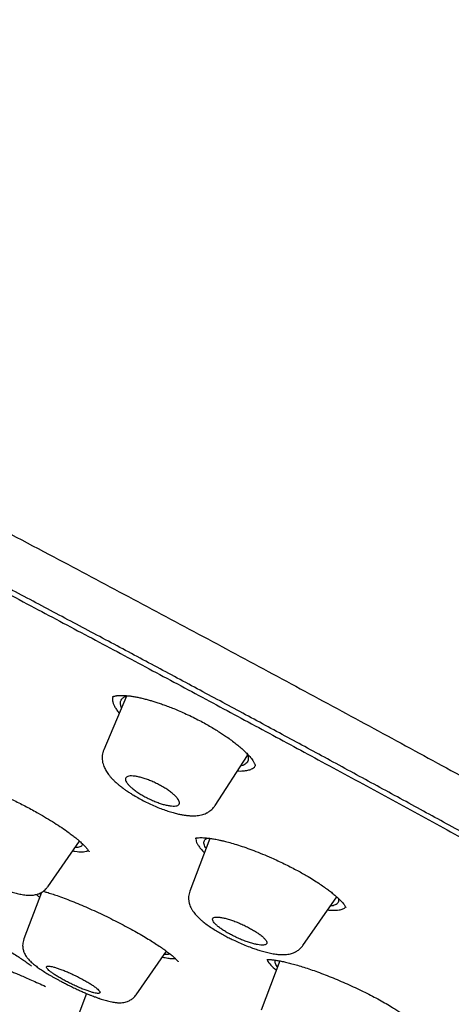
# Model space of a CAD drawing. Units: millimetres. Extents: x 8 to 1183, y 12 to 1052.
# Drawn here: x 1039 to 1052, y 239 to 269 of the extents above; entities that cross this region are included whole.
import ezdxf

# ---------------------------------------------------------------- set-up
doc = ezdxf.new("R2010")
doc.units = ezdxf.units.MM

msp = doc.modelspace()

# ---------------------------------------------------------------- linework, layer by layer
at = {"color": 7, "linetype": 'Continuous', "lineweight": 30}
for p, q in [((1042.53, 248.651), (1041.845, 247.029)), ((1045.226, 245.337), (1046.207, 246.855)), ((1045.222, 245.342), (1045.221, 245.34)), ((1045.064, 244.341), (1044.454, 242.742)), ((1040.144, 242.87), (1041.11, 244.255)), ((1041.344, 243.955), (1041.374, 243.979)), ((1040.139, 242.873), (1040.138, 242.871)), ((1039.959, 242.703), (1039.419, 241.288)), ((1039.933, 242.635), (1039.902, 242.674)), ((1044.459, 242.738), (1044.46, 242.74)), ((1047.886, 241.089), (1048.914, 242.562)), ((1042.825, 239.593), (1043.747, 240.915)), ((1047.185, 240.623), (1046.616, 239.132)), ((1041.319, 239.635), (1041.023, 238.859))]:
    msp.add_line(p, q, dxfattribs=at)
for points, knots in [([(1099.197, 243.147), (1099.175, 243.167), (1099.129, 243.208), (1099.065, 243.266), (1099.001, 243.324), (1098.937, 243.381), (1098.872, 243.439), (1098.806, 243.498), (1098.739, 243.558), (1098.671, 243.619), (1098.608, 243.675), (1098.557, 243.72), (1098.499, 243.772), (1098.424, 243.838), (1098.339, 243.914), (1098.263, 243.981), (1098.2, 244.037), (1098.136, 244.094), (1098.06, 244.161), (1097.961, 244.248), (1097.855, 244.342), (1097.753, 244.431), (1097.656, 244.516), (1097.56, 244.6), (1097.469, 244.68), (1097.394, 244.745), (1097.326, 244.805), (1097.247, 244.873), (1097.167, 244.944), (1097.087, 245.012), (1097.022, 245.069), (1096.967, 245.116), (1096.889, 245.184), (1096.778, 245.28), (1096.638, 245.401), (1096.492, 245.527), (1096.35, 245.648), (1096.206, 245.771), (1096.062, 245.895), (1095.944, 245.995), (1095.847, 246.078), (1095.769, 246.144), (1095.687, 246.214), (1095.611, 246.277), (1095.547, 246.332), (1095.489, 246.381), (1095.43, 246.431), (1095.367, 246.484), (1095.295, 246.544), (1095.219, 246.608), (1095.148, 246.668), (1095.057, 246.745), (1094.929, 246.852), (1094.771, 246.984), (1094.598, 247.129), (1094.435, 247.264), (1094.257, 247.411), (1094.122, 247.523), (1094.017, 247.609), (1093.959, 247.658), (1093.902, 247.705), (1093.84, 247.756), (1093.77, 247.813), (1093.698, 247.873), (1093.632, 247.926), (1093.578, 247.971), (1093.525, 248.014), (1093.463, 248.064), (1093.395, 248.12), (1093.331, 248.173), (1093.273, 248.22), (1093.218, 248.265), (1093.156, 248.315), (1093.084, 248.373), (1093, 248.442), (1092.907, 248.517), (1092.818, 248.589), (1092.743, 248.649), (1092.68, 248.7), (1092.62, 248.749), (1092.552, 248.804), (1092.478, 248.863), (1092.405, 248.922), (1092.341, 248.973), (1092.285, 249.018), (1092.23, 249.063), (1092.165, 249.115), (1092.091, 249.174), (1092.017, 249.233), (1091.95, 249.286), (1091.889, 249.335), (1091.827, 249.384), (1091.759, 249.438), (1091.685, 249.497), (1091.611, 249.556), (1091.546, 249.607), (1091.486, 249.655), (1091.421, 249.707), (1091.348, 249.765), (1091.275, 249.822), (1091.21, 249.873), (1091.152, 249.919), (1091.097, 249.963), (1091.036, 250.01), (1090.965, 250.066), (1090.887, 250.128), (1090.813, 250.185), (1090.747, 250.237), (1090.678, 250.291), (1090.599, 250.353), (1090.515, 250.419), (1090.436, 250.48), (1090.366, 250.534), (1090.306, 250.581), (1090.247, 250.627), (1090.181, 250.678), (1090.111, 250.733), (1090.044, 250.785), (1089.988, 250.828), (1089.929, 250.873), (1089.858, 250.929), (1089.763, 251.001), (1089.657, 251.083), (1089.549, 251.166), (1089.46, 251.235), (1089.393, 251.286), (1089.343, 251.325), (1089.293, 251.363), (1089.237, 251.406), (1089.167, 251.459), (1089.091, 251.517), (1089.022, 251.57), (1088.965, 251.614), (1088.915, 251.652), (1088.864, 251.69), (1088.808, 251.733), (1088.743, 251.782), (1088.674, 251.835), (1088.606, 251.886), (1088.547, 251.931), (1088.496, 251.969), (1088.438, 252.013), (1088.366, 252.068), (1088.282, 252.131), (1088.198, 252.194), (1088.121, 252.252), (1088.05, 252.306), (1087.975, 252.362), (1087.892, 252.424), (1087.808, 252.487), (1087.732, 252.544), (1087.668, 252.592), (1087.607, 252.637), (1087.541, 252.687), (1087.461, 252.746), (1087.377, 252.809), (1087.3, 252.866), (1087.236, 252.913), (1087.179, 252.956), (1087.115, 253.003), (1087.039, 253.06), (1086.958, 253.12), (1086.881, 253.177), (1086.819, 253.222), (1086.765, 253.262), (1086.712, 253.301), (1086.654, 253.344), (1086.584, 253.395), (1086.506, 253.453), (1086.426, 253.512), (1086.354, 253.564), (1086.289, 253.612), (1086.219, 253.663), (1086.141, 253.72), (1086.058, 253.781), (1085.978, 253.839), (1085.906, 253.892), (1085.839, 253.941), (1085.336, 254.306), (1084.387, 254.989), (1082.985, 255.978), (1081.582, 256.949), (1080.176, 257.903), (1078.767, 258.841), (1077.345, 259.771), (1075.923, 260.683), (1074.95, 261.296), (1074.42, 261.627), (1074.326, 261.685), (1074.234, 261.743), (1074.151, 261.794), (1074.081, 261.838), (1074.016, 261.878), (1073.948, 261.92), (1073.872, 261.968), (1073.784, 262.022), (1073.686, 262.083), (1073.588, 262.143), (1073.502, 262.196), (1073.429, 262.241), (1073.365, 262.281), (1073.301, 262.32), (1073.235, 262.361), (1073.16, 262.407), (1073.078, 262.457), (1072.991, 262.51), (1072.909, 262.561), (1072.821, 262.614), (1072.726, 262.673), (1072.61, 262.743), (1072.497, 262.812), (1072.385, 262.88), (1072.288, 262.94), (1072.198, 262.994), (1072.12, 263.041), (1072.05, 263.084), (1071.981, 263.126), (1071.909, 263.169), (1071.83, 263.217), (1071.742, 263.27), (1071.648, 263.327), (1071.553, 263.384), (1071.462, 263.439), (1071.375, 263.491), (1071.292, 263.541), (1071.212, 263.589), (1071.128, 263.639), (1071.039, 263.693), (1070.946, 263.748), (1070.85, 263.806), (1070.758, 263.861), (1070.668, 263.914), (1070.584, 263.964), (1070.492, 264.019), (1070.396, 264.076), (1070.296, 264.136), (1070.201, 264.192), (1070.112, 264.244), (1070.035, 264.29), (1069.956, 264.336), (1069.868, 264.389), (1069.76, 264.452), (1069.636, 264.525), (1069.503, 264.603), (1069.374, 264.679), (1069.269, 264.741), (1069.183, 264.791), (1069.109, 264.834), (1069.03, 264.881), (1068.94, 264.934), (1068.838, 264.993), (1068.731, 265.055), (1068.631, 265.113), (1068.537, 265.168), (1068.448, 265.22), (1068.354, 265.274), (1068.253, 265.333), (1068.137, 265.4), (1068.009, 265.474), (1067.882, 265.547), (1067.768, 265.613), (1067.667, 265.671), (1067.57, 265.727), (1067.465, 265.787), (1067.347, 265.855), (1067.219, 265.928), (1067.091, 266.001), (1066.973, 266.068), (1066.866, 266.129), (1066.764, 266.188), (1066.653, 266.25), (1066.529, 266.321), (1066.395, 266.398), (1066.263, 266.472), (1066.144, 266.539), (1066.038, 266.599), (1065.935, 266.657), (1065.825, 266.719), (1065.704, 266.788), (1065.574, 266.86), (1065.448, 266.931), (1065.332, 266.996), (1065.228, 267.054), (1065.129, 267.11), (1065.026, 267.167), (1064.91, 267.232), (1064.779, 267.305), (1064.643, 267.381), (1064.513, 267.453), (1064.399, 267.516), (1064.298, 267.572), (1064.203, 267.625), (1064.101, 267.681), (1063.987, 267.744), (1063.847, 267.821), (1063.695, 267.905), (1063.547, 267.986), (1063.416, 268.058), (1063.291, 268.126), (1063.156, 268.2), (1063.005, 268.283), (1062.84, 268.373), (1062.679, 268.46), (1062.533, 268.54), (1062.399, 268.612), (1062.261, 268.687), (1062.107, 268.77), (1061.928, 268.867), (1061.743, 268.967), (1061.566, 269.062), (1061.407, 269.148), (1061.269, 269.221), (1061.142, 269.289), (1061.026, 269.351), (1060.906, 269.416), (1060.79, 269.477), (1060.682, 269.534), (1060.584, 269.587), (1060.49, 269.637), (1060.395, 269.687), (1060.295, 269.74), (1060.187, 269.797), (1060.067, 269.861), (1059.926, 269.935), (1059.775, 270.015), (1059.624, 270.095), (1059.488, 270.166), (1059.361, 270.233), (1059.233, 270.3), (1059.095, 270.373), (1058.942, 270.452), (1058.781, 270.536), (1058.63, 270.615), (1058.497, 270.684), (1058.381, 270.745), (1058.269, 270.803), (1058.158, 270.86), (1058.038, 270.922), (1057.907, 270.99), (1057.764, 271.064), (1057.611, 271.143), (1057.463, 271.219), (1057.322, 271.292), (1057.193, 271.358), (1057.066, 271.423), (1056.943, 271.486), (1056.82, 271.549), (1056.695, 271.613), (1056.563, 271.68), (1056.433, 271.746), (1056.302, 271.813), (1056.172, 271.879), (1056.041, 271.946), (1055.912, 272.011), (1055.779, 272.078), (1055.633, 272.152), (1055.473, 272.233), (1055.297, 272.321), (1055.125, 272.408), (1054.959, 272.491), (1054.807, 272.567), (1054.655, 272.643), (1054.49, 272.726), (1054.313, 272.814), (1054.128, 272.906), (1053.952, 272.993), (1053.791, 273.073), (1053.643, 273.146), (1053.498, 273.218), (1053.346, 273.293), (1053.178, 273.376), (1052.996, 273.465), (1052.809, 273.558), (1052.631, 273.645), (1052.478, 273.719), (1052.348, 273.783), (1052.231, 273.84), (1052.113, 273.898), (1051.987, 273.959), (1051.851, 274.025), (1051.665, 274.116), (1051.447, 274.221), (1051.208, 274.337), (1050.989, 274.442), (1050.771, 274.547), (1050.533, 274.661), (1050.29, 274.778), (1050.058, 274.889), (1049.856, 274.985), (1049.67, 275.074), (1049.487, 275.16), (1049.29, 275.254), (1049.076, 275.355), (1048.857, 275.459), (1048.653, 275.555), (1048.47, 275.641), (1048.3, 275.721), (1048.132, 275.8), (1047.953, 275.883), (1047.763, 275.972), (1047.563, 276.065), (1047.367, 276.157), (1047.184, 276.242), (1047.015, 276.32), (1046.855, 276.394), (1046.692, 276.469), (1046.519, 276.549), (1046.329, 276.637), (1046.124, 276.731), (1045.921, 276.824), (1045.731, 276.911), (1045.556, 276.991), (1045.387, 277.068), (1045.224, 277.143), (1045.058, 277.218), (1044.888, 277.295), (1044.708, 277.377), (1044.529, 277.458), (1044.361, 277.534), (1044.205, 277.604), (1044.054, 277.672), (1043.899, 277.742), (1043.736, 277.815), (1043.56, 277.894), (1043.371, 277.979), (1043.15, 278.078), (1042.92, 278.18), (1042.684, 278.285), (1042.464, 278.383), (1042.241, 278.482), (1042, 278.588), (1041.726, 278.709), (1041.441, 278.834), (1041.16, 278.958), (1040.898, 279.072), (1040.671, 279.171), (1040.47, 279.259), (1040.294, 279.335), (1040.112, 279.414), (1039.935, 279.491), (1039.769, 279.563), (1039.614, 279.63), (1039.46, 279.696), (1039.303, 279.763), (1039.137, 279.835), (1038.961, 279.91), (1038.772, 279.991), (1038.537, 280.092), (1038.275, 280.204), (1037.993, 280.323), (1037.729, 280.435), (1037.496, 280.534), (1037.283, 280.624), (1037.089, 280.706), (1036.891, 280.789), (1036.697, 280.87), (1036.524, 280.943), (1036.372, 281.007), (1036.235, 281.064), (1036.098, 281.121), (1035.962, 281.178), (1035.821, 281.236), (1035.66, 281.303), (1035.479, 281.379), (1035.281, 281.461), (1035.089, 281.54), (1034.906, 281.615), (1034.734, 281.686), (1034.566, 281.755), (1034.4, 281.824), (1034.23, 281.893), (1034.048, 281.968), (1033.854, 282.047), (1033.651, 282.13), (1033.458, 282.208), (1033.282, 282.28), (1033.124, 282.344), (1032.973, 282.405), (1032.823, 282.466), (1032.673, 282.526), (1032.517, 282.589), (1032.283, 282.683), (1031.978, 282.806), (1031.623, 282.948), (1031.29, 283.081), (1030.966, 283.209), (1030.621, 283.346), (1030.297, 283.474), (1030.011, 283.586), (1029.783, 283.676), (1029.567, 283.76), (1029.354, 283.844), (1029.161, 283.919), (1028.983, 283.988), (1028.82, 284.052), (1028.653, 284.116), (1028.485, 284.182), (1028.322, 284.244), (1028.133, 284.318), (1027.915, 284.401), (1027.666, 284.497), (1027.406, 284.597), (1027.13, 284.703), (1026.837, 284.814), (1026.573, 284.914), (1026.349, 284.999), (1026.166, 285.069), (1025.987, 285.136), (1025.808, 285.204), (1025.625, 285.273), (1025.42, 285.35), (1025.19, 285.436), (1024.941, 285.529), (1024.697, 285.62), (1024.465, 285.706), (1024.244, 285.788), (1024.026, 285.869), (1023.808, 285.949), (1023.58, 286.033), (1023.339, 286.122), (1023.087, 286.214), (1022.821, 286.312), (1022.554, 286.409), (1022.287, 286.506), (1022.03, 286.599), (1021.773, 286.692), (1021.506, 286.788), (1021.232, 286.887), (1020.949, 286.989), (1020.672, 287.088), (1020.405, 287.183), (1020.151, 287.273), (1019.887, 287.367), (1019.606, 287.466), (1019.3, 287.574), (1018.98, 287.686), (1018.646, 287.803), (1018.305, 287.922), (1017.983, 288.034), (1017.68, 288.139), (1017.394, 288.238), (1017.107, 288.337), (1016.82, 288.435), (1016.525, 288.536), (1016.218, 288.641), (1015.9, 288.749), (1015.579, 288.858), (1015.267, 288.963), (1014.872, 289.096), (1014.393, 289.257), (1013.888, 289.424), (1013.438, 289.574), (1013.042, 289.704), (1012.634, 289.838), (1012.231, 289.97), (1011.84, 290.097), (1011.46, 290.22), (1011.074, 290.345), (1010.673, 290.474), (1010.257, 290.607), (1009.832, 290.742), (1009.395, 290.881), (1008.816, 291.064), (1008.117, 291.283), (1007.3, 291.537), (1006.495, 291.784), (1005.69, 292.03), (1004.88, 292.276), (1004.085, 292.515), (1003.299, 292.749), (1002.524, 292.978), (1001.742, 293.208), (1000.976, 293.431), (1000.231, 293.648), (999.505, 293.857), (998.785, 294.063), (998.064, 294.268), (997.346, 294.472), (996.688, 294.657), (996.27, 294.775), (996.09, 294.825)], [0, 0, 0, 0, 0.000762, 0.001569, 0.002232, 0.002955, 0.003779, 0.004446, 0.005222, 0.006079, 0.006806, 0.007362, 0.007824, 0.00879, 0.009933, 0.01075, 0.01138, 0.012097, 0.012929, 0.013987, 0.015457, 0.016555, 0.017469, 0.01876, 0.01981, 0.020574, 0.021296, 0.022127, 0.023243, 0.024041, 0.024818, 0.025439, 0.025904, 0.027463, 0.029187, 0.030667, 0.03239, 0.033956, 0.035515, 0.037263, 0.037904, 0.038792, 0.039849, 0.040677, 0.041321, 0.042015, 0.04261, 0.043304, 0.044112, 0.045022, 0.045839, 0.04649, 0.048082, 0.05011, 0.051748, 0.053856, 0.055516, 0.057664, 0.058355, 0.058977, 0.059601, 0.060254, 0.061028, 0.061906, 0.062658, 0.063185, 0.063716, 0.064399, 0.065222, 0.06596, 0.066537, 0.067122, 0.067787, 0.068561, 0.069488, 0.070577, 0.07162, 0.0724, 0.073043, 0.073695, 0.074399, 0.07527, 0.0761, 0.076813, 0.077369, 0.077923, 0.078642, 0.079491, 0.080359, 0.081043, 0.081689, 0.082354, 0.083065, 0.083914, 0.08478, 0.085468, 0.086037, 0.08674, 0.087606, 0.088423, 0.089108, 0.089718, 0.090308, 0.090916, 0.091692, 0.092631, 0.093453, 0.094072, 0.094786, 0.095698, 0.096648, 0.097512, 0.098267, 0.0989, 0.099462, 0.100178, 0.101019, 0.101754, 0.102336, 0.102819, 0.103659, 0.104661, 0.105866, 0.107095, 0.10814, 0.108732, 0.109269, 0.109752, 0.110327, 0.111098, 0.112003, 0.112758, 0.113329, 0.113837, 0.114373, 0.114952, 0.115653, 0.116433, 0.117199, 0.117822, 0.118314, 0.118843, 0.119691, 0.120615, 0.121542, 0.122383, 0.123067, 0.123831, 0.124775, 0.125724, 0.126516, 0.127192, 0.127795, 0.128444, 0.129316, 0.130328, 0.13115, 0.131762, 0.132352, 0.132992, 0.133784, 0.134772, 0.135581, 0.136225, 0.136742, 0.137299, 0.137917, 0.1386, 0.139499, 0.140408, 0.141143, 0.141764, 0.142503, 0.143351, 0.144234, 0.145122, 0.145885, 0.146522, 0.147256, 0.161796, 0.176452, 0.191238, 0.205526, 0.220005, 0.234679, 0.249153, 0.263393, 0.264244, 0.265225, 0.266234, 0.267052, 0.267718, 0.268365, 0.269023, 0.269774, 0.27067, 0.271684, 0.272748, 0.27361, 0.274294, 0.274963, 0.275553, 0.276219, 0.276966, 0.277797, 0.278709, 0.279577, 0.280285, 0.281357, 0.282455, 0.283774, 0.284762, 0.285824, 0.286724, 0.287461, 0.288159, 0.288847, 0.289548, 0.290318, 0.291215, 0.292216, 0.293121, 0.294082, 0.294939, 0.295745, 0.296574, 0.297345, 0.298283, 0.299248, 0.300137, 0.301155, 0.302011, 0.302826, 0.303692, 0.304769, 0.305714, 0.30669, 0.307608, 0.308361, 0.309008, 0.309968, 0.311017, 0.312237, 0.313678, 0.314983, 0.316091, 0.316828, 0.317549, 0.318296, 0.319202, 0.320253, 0.321343, 0.322388, 0.323231, 0.324142, 0.32506, 0.326033, 0.327165, 0.32852, 0.329827, 0.330967, 0.331917, 0.332844, 0.333854, 0.33502, 0.33636, 0.337661, 0.338842, 0.339861, 0.340841, 0.341897, 0.343139, 0.344539, 0.345889, 0.347046, 0.348063, 0.349044, 0.350097, 0.351336, 0.352644, 0.35394, 0.355084, 0.35608, 0.357008, 0.358015, 0.359146, 0.360452, 0.361868, 0.36319, 0.364302, 0.365235, 0.366171, 0.367128, 0.368232, 0.369559, 0.371275, 0.372705, 0.373936, 0.375133, 0.376408, 0.377924, 0.379597, 0.381264, 0.382651, 0.383931, 0.385205, 0.386711, 0.38848, 0.390483, 0.392161, 0.393671, 0.395189, 0.39621, 0.3974, 0.398603, 0.399754, 0.4008, 0.401751, 0.402634, 0.403593, 0.404548, 0.40556, 0.406767, 0.408057, 0.409702, 0.411219, 0.412479, 0.413701, 0.414926, 0.416246, 0.417751, 0.419384, 0.420964, 0.422179, 0.423289, 0.424365, 0.425442, 0.426543, 0.427857, 0.429286, 0.430733, 0.432322, 0.433619, 0.434852, 0.436084, 0.437337, 0.438421, 0.439687, 0.440983, 0.44226, 0.443481, 0.444811, 0.446054, 0.447294, 0.448552, 0.449935, 0.451561, 0.453203, 0.455051, 0.456572, 0.458026, 0.459479, 0.460984, 0.462813, 0.46461, 0.466377, 0.467898, 0.469291, 0.470666, 0.472105, 0.473709, 0.475519, 0.477377, 0.479151, 0.480665, 0.481792, 0.48292, 0.484048, 0.485209, 0.48656, 0.487998, 0.490582, 0.492855, 0.494891, 0.496907, 0.499142, 0.501742, 0.50392, 0.505823, 0.507558, 0.509294, 0.511073, 0.51323, 0.515447, 0.517379, 0.519082, 0.520685, 0.52228, 0.523904, 0.525805, 0.527732, 0.529651, 0.531433, 0.532967, 0.534493, 0.536018, 0.53762, 0.539437, 0.541462, 0.543473, 0.545255, 0.546874, 0.548477, 0.55008, 0.551533, 0.553208, 0.554932, 0.556655, 0.558313, 0.559723, 0.561101, 0.562617, 0.564134, 0.565746, 0.567622, 0.569521, 0.572019, 0.574165, 0.576217, 0.578269, 0.580501, 0.583056, 0.586037, 0.588596, 0.591021, 0.593447, 0.595017, 0.596718, 0.598434, 0.600148, 0.601725, 0.603143, 0.604529, 0.606058, 0.607583, 0.609212, 0.611027, 0.612911, 0.615857, 0.618409, 0.620849, 0.623286, 0.624993, 0.626844, 0.628723, 0.630579, 0.632276, 0.63358, 0.634861, 0.63614, 0.637413, 0.638682, 0.640088, 0.641929, 0.643778, 0.645617, 0.647313, 0.648896, 0.650448, 0.652001, 0.653553, 0.655202, 0.657083, 0.658986, 0.660883, 0.662467, 0.663898, 0.66529, 0.666688, 0.668081, 0.66949, 0.671042, 0.674591, 0.677996, 0.680935, 0.683845, 0.686998, 0.690543, 0.692853, 0.694914, 0.696881, 0.698847, 0.700825, 0.70225, 0.703775, 0.705329, 0.706885, 0.70843, 0.709836, 0.712136, 0.714442, 0.716743, 0.719322, 0.722078, 0.724838, 0.726612, 0.728251, 0.729899, 0.73155, 0.733197, 0.734946, 0.737209, 0.739524, 0.741813, 0.743913, 0.745914, 0.747911, 0.74991, 0.751923, 0.754176, 0.756518, 0.758859, 0.7615, 0.763846, 0.766193, 0.768543, 0.770896, 0.773516, 0.776076, 0.77864, 0.781113, 0.783377, 0.785609, 0.788345, 0.791072, 0.793977, 0.797091, 0.800207, 0.803295, 0.805892, 0.808489, 0.811097, 0.813708, 0.816322, 0.819155, 0.822073, 0.82499, 0.827878, 0.830585, 0.835734, 0.840897, 0.844292, 0.847957, 0.851655, 0.855348, 0.858889, 0.862245, 0.86563, 0.86936, 0.873097, 0.876866, 0.880874, 0.884897, 0.892499, 0.899747, 0.906947, 0.914179, 0.921446, 0.928748, 0.935557, 0.942576, 0.949573, 0.956549, 0.963144, 0.969572, 0.976025, 0.982449, 0.988846, 0.995216, 1, 1, 1, 1]), ([(987.9, 274.973), (987.841, 275.023), (987.663, 275.173), (987.435, 275.387), (987.215, 275.616), (987.066, 275.809), (986.983, 275.967), (986.968, 276.089), (987.019, 276.175), (987.132, 276.227), (987.303, 276.245), (987.533, 276.23), (987.825, 276.184), (988.182, 276.104), (988.608, 275.988), (989.105, 275.835), (989.669, 275.646), (990.298, 275.422), (990.992, 275.162), (991.734, 274.873), (992.518, 274.559), (993.339, 274.222), (994.212, 273.854), (995.139, 273.457), (996.134, 273.024), (997.199, 272.552), (998.336, 272.041), (999.529, 271.499), (1000.777, 270.924), (1002.079, 270.318), (1003.404, 269.697), (1004.742, 269.065), (1006.088, 268.424), (1007.468, 267.761), (1008.883, 267.078), (1010.364, 266.357), (1011.911, 265.599), (1013.525, 264.804), (1015.171, 263.987), (1016.849, 263.15), (1018.558, 262.293), (1020.257, 261.436), (1021.941, 260.584), (1023.604, 259.738), (1025.28, 258.881), (1026.968, 258.015), (1028.709, 257.117), (1030.5, 256.189), (1032.34, 255.232), (1034.184, 254.267), (1036.034, 253.296), (1037.888, 252.318), (1039.707, 251.355), (1041.486, 250.41), (1043.219, 249.485), (1044.941, 248.562), (1046.651, 247.642), (1048.388, 246.703), (1050.148, 245.748), (1051.927, 244.778), (1053.684, 243.815), (1055.421, 242.859), (1057.138, 241.909), (1058.8, 240.986), (1060.403, 240.092), (1061.944, 239.228), (1063.452, 238.378), (1064.927, 237.542), (1066.397, 236.705), (1067.858, 235.867), (1069.304, 235.033), (1070.708, 234.219), (1072.068, 233.423), (1073.388, 232.646), (1074.64, 231.903), (1075.824, 231.195), (1076.936, 230.524), (1077.998, 229.878), (1079.015, 229.253), (1079.65, 228.857), (1079.968, 228.659)], [0, 0, 0, 0, 0.006522, 0.01969, 0.032855, 0.046034, 0.059247, 0.072512, 0.085819, 0.098341, 0.110846, 0.123349, 0.135866, 0.148411, 0.161563, 0.174721, 0.187904, 0.201127, 0.214408, 0.227706, 0.240206, 0.252693, 0.26518, 0.277682, 0.290213, 0.303359, 0.316525, 0.329728, 0.342983, 0.356309, 0.369656, 0.382178, 0.394659, 0.407113, 0.419555, 0.431998, 0.445271, 0.458526, 0.471783, 0.485056, 0.498363, 0.511676, 0.524168, 0.536619, 0.549041, 0.561449, 0.573857, 0.587159, 0.600431, 0.61369, 0.626952, 0.640235, 0.653559, 0.666082, 0.678558, 0.691001, 0.703426, 0.715847, 0.729112, 0.742349, 0.755575, 0.76881, 0.782069, 0.795399, 0.807947, 0.820455, 0.832938, 0.845412, 0.857894, 0.8711, 0.884284, 0.897466, 0.910666, 0.923903, 0.937252, 0.949837, 0.962386, 0.974918, 0.98745, 1, 1, 1, 1]), ([(1009.899, 268.43), (1010.544, 268.115), (1011.835, 267.483), (1013.834, 266.495), (1015.875, 265.481), (1017.958, 264.438), (1020.078, 263.371), (1022.232, 262.28), (1024.536, 261.105), (1026.993, 259.846), (1029.602, 258.5), (1032.232, 257.135), (1034.877, 255.753), (1037.53, 254.359), (1040.058, 253.022), (1042.455, 251.748), (1044.718, 250.539), (1046.969, 249.33), (1049.203, 248.125), (1051.417, 246.924), (1053.605, 245.73), (1055.764, 244.546), (1057.89, 243.374), (1059.98, 242.215), (1062.029, 241.072), (1064.033, 239.948), (1065.989, 238.843), (1067.893, 237.761), (1069.844, 236.645), (1071.825, 235.501), (1073.82, 234.34), (1075.724, 233.22), (1077.533, 232.145), (1079.242, 231.117), (1080.771, 230.185), (1082.132, 229.344), (1083.338, 228.588), (1084.458, 227.873), (1085.492, 227.201), (1086.438, 226.574), (1087.294, 225.991), (1088.059, 225.454), (1088.731, 224.965), (1089.308, 224.523), (1089.79, 224.131), (1090.174, 223.789), (1090.46, 223.498), (1090.648, 223.258), (1090.744, 223.058), (1090.719, 222.914), (1090.627, 222.838), (1090.501, 222.835), (1090.474, 222.834)], [0, 0, 0, 0, 0.019363, 0.038724, 0.058083, 0.077443, 0.096803, 0.116162, 0.135521, 0.158107, 0.180695, 0.203283, 0.22587, 0.248456, 0.271043, 0.290403, 0.309763, 0.329123, 0.348485, 0.367846, 0.387206, 0.406566, 0.425926, 0.445286, 0.464646, 0.484006, 0.503367, 0.522727, 0.542089, 0.564676, 0.587263, 0.609849, 0.632436, 0.655022, 0.677608, 0.696968, 0.716328, 0.735689, 0.755049, 0.774411, 0.793772, 0.813133, 0.832494, 0.851855, 0.871215, 0.890576, 0.909936, 0.929295, 0.948655, 0.971241, 0.993828, 1, 1, 1, 1]), ([(1087.237, 222.647), (1087.303, 222.631), (1087.479, 222.59), (1087.709, 222.553), (1087.932, 222.533), (1088.103, 222.541), (1088.226, 222.574), (1088.299, 222.635), (1088.322, 222.72), (1088.299, 222.826), (1088.235, 222.952), (1088.129, 223.099), (1087.98, 223.268), (1087.79, 223.459), (1087.55, 223.678), (1087.258, 223.926), (1086.909, 224.207), (1086.511, 224.512), (1086.064, 224.842), (1085.569, 225.197), (1085.024, 225.578), (1084.449, 225.972), (1083.848, 226.376), (1083.228, 226.786), (1082.571, 227.215), (1081.876, 227.661), (1081.145, 228.126), (1080.355, 228.623), (1079.504, 229.152), (1078.587, 229.717), (1077.629, 230.301), (1076.629, 230.905), (1075.587, 231.53), (1074.505, 232.174), (1073.418, 232.817), (1072.333, 233.456), (1071.254, 234.088), (1070.149, 234.731), (1069.018, 235.385), (1067.862, 236.051), (1066.697, 236.718), (1065.527, 237.385), (1064.353, 238.051), (1063.158, 238.726), (1061.941, 239.411), (1060.702, 240.105), (1059.443, 240.808), (1058.166, 241.518), (1056.857, 242.244), (1055.518, 242.984), (1054.146, 243.74), (1052.762, 244.499), (1051.366, 245.262), (1049.958, 246.029), (1048.56, 246.787), (1047.174, 247.537), (1045.801, 248.276), (1044.42, 249.018), (1043.031, 249.761), (1041.633, 250.507), (1040.227, 251.254), (1038.82, 252), (1037.394, 252.754), (1035.952, 253.514), (1034.493, 254.281), (1033.038, 255.043), (1031.586, 255.8), (1030.139, 256.552), (1028.719, 257.287), (1027.328, 258.005), (1025.967, 258.705), (1024.613, 259.398), (1023.266, 260.085), (1021.927, 260.767), (1020.594, 261.441), (1019.274, 262.108), (1017.947, 262.775), (1016.62, 263.44), (1015.294, 264.102), (1013.988, 264.751), (1012.703, 265.387), (1011.437, 266.01), (1010.612, 266.414), (1010.199, 266.616)], [0, 0, 0, 0, 0.008052, 0.021414, 0.034771, 0.048136, 0.061523, 0.074945, 0.088477, 0.100859, 0.113198, 0.125505, 0.13779, 0.150065, 0.16234, 0.175685, 0.189017, 0.202351, 0.2157, 0.22908, 0.242505, 0.256019, 0.268379, 0.280701, 0.292998, 0.305279, 0.317559, 0.329847, 0.343196, 0.356541, 0.369898, 0.383283, 0.39671, 0.410193, 0.423693, 0.436017, 0.448302, 0.460561, 0.472805, 0.485044, 0.497291, 0.508996, 0.5207, 0.532413, 0.544145, 0.555904, 0.567701, 0.579543, 0.591305, 0.603578, 0.615827, 0.628063, 0.640294, 0.652532, 0.664786, 0.676479, 0.688182, 0.699901, 0.711647, 0.723426, 0.735249, 0.747122, 0.758889, 0.771166, 0.783422, 0.795667, 0.80791, 0.82016, 0.832428, 0.844109, 0.855797, 0.867499, 0.879223, 0.890978, 0.902773, 0.914614, 0.926411, 0.938721, 0.951, 0.963258, 0.975504, 0.987749, 1, 1, 1, 1]), ([(1042.129, 248.647), (1042.122, 248.628), (1042.107, 248.589), (1042.108, 248.517), (1042.128, 248.437), (1042.165, 248.348), (1042.223, 248.253), (1042.274, 248.183), (1042.309, 248.143), (1042.314, 248.139)], [0, 0, 0, 0, 0.153056, 0.3172629, 0.4834299, 0.6506918, 0.8150681, 0.9780273, 1, 1, 1, 1]), ([(1042.114, 248.632), (1042.114, 248.632), (1042.113, 248.633), (1042.122, 248.638), (1042.138, 248.645), (1042.163, 248.654), (1042.195, 248.661), (1042.226, 248.667), (1042.258, 248.671), (1042.294, 248.674), (1042.339, 248.676), (1042.395, 248.677), (1042.461, 248.675), (1042.535, 248.67), (1042.622, 248.662), (1042.725, 248.648), (1042.844, 248.627), (1042.97, 248.6), (1043.096, 248.57), (1043.218, 248.537), (1043.334, 248.502), (1043.456, 248.464), (1043.59, 248.419), (1043.735, 248.367), (1043.891, 248.307), (1044.063, 248.238), (1044.251, 248.156), (1044.45, 248.065), (1044.649, 247.967), (1044.838, 247.869), (1045.012, 247.772), (1045.172, 247.678), (1045.317, 247.588), (1045.447, 247.504), (1045.581, 247.413), (1045.717, 247.316), (1045.852, 247.212), (1045.973, 247.113), (1046.084, 247.015), (1046.186, 246.917), (1046.264, 246.832), (1046.322, 246.761), (1046.361, 246.706), (1046.387, 246.664), (1046.405, 246.633), (1046.418, 246.606), (1046.429, 246.58), (1046.435, 246.561), (1046.438, 246.55), (1046.439, 246.544), (1046.439, 246.541), (1046.439, 246.54), (1046.439, 246.54), (1046.439, 246.54)], [0, 0, 0, 0, 0.0169437, 0.0380661, 0.0564373, 0.0720029, 0.0850941, 0.0988462, 0.10976, 0.1212244, 0.1350688, 0.1513074, 0.169094, 0.186858, 0.2045573, 0.2280416, 0.2513864, 0.2736162, 0.2972626, 0.3176079, 0.3348852, 0.3537616, 0.3759666, 0.3970169, 0.4203784, 0.446044, 0.4740036, 0.5042322, 0.5345072, 0.5632941, 0.5905627, 0.6162969, 0.6405152, 0.6632227, 0.6844182, 0.7133759, 0.740779, 0.767951, 0.7949822, 0.8238367, 0.8550271, 0.8765226, 0.8981135, 0.9162958, 0.9279272, 0.9413585, 0.9569328, 0.9721782, 0.9790203, 0.9853489, 0.9911716, 0.9975472, 1, 1, 1, 1]), ([(1042.383, 248.303), (1042.371, 248.337), (1042.346, 248.405), (1042.35, 248.491), (1042.382, 248.565), (1042.448, 248.621), (1042.518, 248.653), (1042.571, 248.663), (1042.582, 248.665)], [0, 0, 0, 0, 0.1841608, 0.376272, 0.5681461, 0.7569829, 0.9458182, 1, 1, 1, 1]), ([(1041.845, 247.026), (1041.835, 246.998), (1041.814, 246.943), (1041.799, 246.858), (1041.794, 246.773), (1041.801, 246.685), (1041.819, 246.6), (1041.846, 246.523), (1041.876, 246.456), (1041.909, 246.395), (1041.946, 246.335), (1041.991, 246.274), (1042.043, 246.21), (1042.102, 246.144), (1042.161, 246.086), (1042.211, 246.039), (1042.247, 246.007), (1042.279, 245.98), (1042.313, 245.951), (1042.355, 245.918), (1042.405, 245.879), (1042.47, 245.831), (1042.55, 245.775), (1042.646, 245.712), (1042.769, 245.636), (1042.916, 245.551), (1043.089, 245.459), (1043.266, 245.374), (1043.443, 245.295), (1043.619, 245.226), (1043.787, 245.168), (1043.941, 245.121), (1044.077, 245.086), (1044.197, 245.06), (1044.288, 245.045), (1044.357, 245.036), (1044.406, 245.031), (1044.453, 245.027), (1044.503, 245.025), (1044.565, 245.024), (1044.638, 245.027), (1044.719, 245.035), (1044.802, 245.051), (1044.879, 245.074), (1044.935, 245.097), (1044.98, 245.119), (1045.021, 245.142), (1045.069, 245.174), (1045.122, 245.217), (1045.178, 245.273), (1045.209, 245.317), (1045.226, 245.34)], [0, 0, 0, 0, 0.019904, 0.039526, 0.058689, 0.077157, 0.099545, 0.119407, 0.137466, 0.154649, 0.173016, 0.192716, 0.213901, 0.236578, 0.258787, 0.273446, 0.283946, 0.29216, 0.302216, 0.314271, 0.32833, 0.344409, 0.365736, 0.389589, 0.413912, 0.450379, 0.486782, 0.523079, 0.55927, 0.595453, 0.631442, 0.665045, 0.695781, 0.723666, 0.748714, 0.7618, 0.774133, 0.785723, 0.797136, 0.812193, 0.831716, 0.852826, 0.876157, 0.897256, 0.914042, 0.921992, 0.932508, 0.945651, 0.961365, 0.979538, 1, 1, 1, 1]), ([(1041.845, 247.026), (1041.845, 247.026), (1041.845, 247.027), (1041.846, 247.028), (1041.846, 247.028)], [0, 0, 0, 0, 0.434855, 1, 1, 1, 1]), ([(1046.181, 246.919), (1046.192, 246.895), (1046.214, 246.844), (1046.226, 246.775), (1046.222, 246.711), (1046.2, 246.655), (1046.16, 246.607), (1046.102, 246.57), (1046.049, 246.547), (1046.011, 246.54), (1046.003, 246.538)], [0, 0, 0, 0, 0.125609, 0.265482, 0.40549, 0.544906, 0.684937, 0.825457, 0.964163, 1, 1, 1, 1]), ([(1045.905, 246.387), (1045.918, 246.386), (1045.995, 246.381), (1046.114, 246.388), (1046.253, 246.41), (1046.318, 246.441), (1046.351, 246.457)], [0, 0, 0, 0, 0.067163, 0.380328, 0.689731, 1, 1, 1, 1]), ([(1046.351, 246.457), (1046.373, 246.471), (1046.41, 246.495), (1046.429, 246.528), (1046.436, 246.541)], [0, 0, 0, 0, 0.606259, 1, 1, 1, 1]), ([(1036.898, 246.208), (1036.898, 246.208), (1036.898, 246.208), (1036.903, 246.209), (1036.909, 246.211), (1036.923, 246.213), (1036.949, 246.215), (1036.991, 246.216), (1037.042, 246.213), (1037.101, 246.208), (1037.17, 246.199), (1037.249, 246.186), (1037.344, 246.166), (1037.467, 246.137), (1037.622, 246.095), (1037.811, 246.035), (1038.021, 245.963), (1038.25, 245.876), (1038.498, 245.776), (1038.731, 245.675), (1038.943, 245.578), (1039.129, 245.489), (1039.315, 245.396), (1039.5, 245.301), (1039.681, 245.204), (1039.886, 245.089), (1040.112, 244.958), (1040.35, 244.81), (1040.57, 244.666), (1040.748, 244.541), (1040.887, 244.438), (1040.99, 244.357), (1041.072, 244.289), (1041.136, 244.233), (1041.186, 244.188), (1041.226, 244.149), (1041.257, 244.117), (1041.285, 244.088), (1041.311, 244.06), (1041.338, 244.027), (1041.364, 243.994), (1041.385, 243.964), (1041.396, 243.947), (1041.403, 243.934), (1041.403, 243.934), (1041.403, 243.934)], [0, 0, 0, 0, 0.0057959, 0.0140727, 0.0226175, 0.0314347, 0.052999, 0.0739092, 0.0932185, 0.1137373, 0.1317912, 0.1515644, 0.1737077, 0.1982217, 0.2315328, 0.266318, 0.3025101, 0.3401185, 0.3791359, 0.4195448, 0.4472584, 0.4754204, 0.5035137, 0.5315208, 0.5594478, 0.5871933, 0.6284691, 0.6693762, 0.7099169, 0.7500827, 0.7766468, 0.8016455, 0.8241255, 0.841401, 0.8568393, 0.8704336, 0.8821882, 0.8922297, 0.9039716, 0.9189501, 0.9397667, 0.960687, 0.9812232, 0.9914319, 1, 1, 1, 1]), ([(1044.131, 245.382), (1044.125, 245.374), (1044.115, 245.358), (1044.082, 245.337), (1044.029, 245.322), (1043.949, 245.317), (1043.852, 245.326), (1043.741, 245.347), (1043.62, 245.379), (1043.491, 245.422), (1043.358, 245.474), (1043.223, 245.534), (1043.091, 245.602), (1042.962, 245.675), (1042.844, 245.751), (1042.737, 245.83), (1042.647, 245.907), (1042.576, 245.981), (1042.527, 246.049), (1042.502, 246.109), (1042.502, 246.158), (1042.526, 246.197), (1042.574, 246.222), (1042.642, 246.234), (1042.729, 246.234), (1042.831, 246.221), (1042.947, 246.195), (1043.071, 246.159), (1043.202, 246.112), (1043.336, 246.057), (1043.47, 245.993), (1043.602, 245.924), (1043.727, 245.849), (1043.842, 245.772), (1043.942, 245.694), (1044.025, 245.617), (1044.088, 245.546), (1044.127, 245.481), (1044.144, 245.425), (1044.135, 245.396), (1044.131, 245.382)], [0, 0, 0, 0, 0.017723, 0.035446, 0.062718, 0.089988, 0.116528, 0.143065, 0.169015, 0.194961, 0.220696, 0.246429, 0.272425, 0.29842, 0.325065, 0.351712, 0.379119, 0.40653, 0.43445, 0.462374, 0.490316, 0.51826, 0.545744, 0.573226, 0.599993, 0.626757, 0.652857, 0.678955, 0.704704, 0.730451, 0.756314, 0.782176, 0.808592, 0.83501, 0.862191, 0.889376, 0.917042, 0.94471, 0.972354, 1, 1, 1, 1]), ([(1036.761, 244.609), (1036.75, 244.575), (1036.73, 244.513), (1036.722, 244.422), (1036.725, 244.35), (1036.733, 244.295), (1036.743, 244.254), (1036.758, 244.202), (1036.784, 244.138), (1036.822, 244.067), (1036.861, 244.009), (1036.896, 243.963), (1036.93, 243.922), (1036.972, 243.877), (1037.019, 243.83), (1037.066, 243.787), (1037.107, 243.751), (1037.148, 243.716), (1037.197, 243.677), (1037.263, 243.626), (1037.348, 243.564), (1037.453, 243.492), (1037.572, 243.416), (1037.695, 243.34), (1037.815, 243.27), (1037.93, 243.207), (1038.052, 243.142), (1038.178, 243.078), (1038.319, 243.009), (1038.467, 242.94), (1038.63, 242.87), (1038.795, 242.804), (1038.954, 242.746), (1039.11, 242.698), (1039.235, 242.665), (1039.334, 242.643), (1039.412, 242.63), (1039.487, 242.62), (1039.556, 242.615), (1039.619, 242.614), (1039.683, 242.617), (1039.747, 242.626), (1039.804, 242.638), (1039.853, 242.653), (1039.889, 242.667), (1039.92, 242.681), (1039.952, 242.698), (1039.993, 242.723), (1040.042, 242.759), (1040.094, 242.808), (1040.125, 242.848), (1040.141, 242.87)], [0, 0, 0, 0, 0.02346, 0.043343, 0.059214, 0.070873, 0.079838, 0.089384, 0.110551, 0.133196, 0.151896, 0.164913, 0.179819, 0.197826, 0.217531, 0.234199, 0.247505, 0.258545, 0.274695, 0.295133, 0.319867, 0.348912, 0.38002, 0.409096, 0.436072, 0.460984, 0.483829, 0.514176, 0.539795, 0.572393, 0.607073, 0.643767, 0.682095, 0.720154, 0.758094, 0.778093, 0.799364, 0.821583, 0.841422, 0.858161, 0.875834, 0.891479, 0.907142, 0.919995, 0.92998, 0.935433, 0.943019, 0.953372, 0.966425, 0.982041, 1, 1, 1, 1]), ([(1044.621, 244.342), (1044.632, 244.346), (1044.655, 244.353), (1044.716, 244.361), (1044.786, 244.363), (1044.861, 244.361), (1044.929, 244.357), (1044.993, 244.351), (1045.054, 244.343), (1045.113, 244.335), (1045.177, 244.324), (1045.247, 244.312), (1045.329, 244.295), (1045.425, 244.274), (1045.554, 244.243), (1045.721, 244.198), (1045.928, 244.135), (1046.155, 244.059), (1046.399, 243.969), (1046.66, 243.866), (1046.902, 243.762), (1047.121, 243.663), (1047.311, 243.573), (1047.496, 243.481), (1047.672, 243.389), (1047.836, 243.3), (1048.009, 243.201), (1048.186, 243.094), (1048.36, 242.982), (1048.508, 242.881), (1048.636, 242.789), (1048.749, 242.702), (1048.852, 242.618), (1048.946, 242.534), (1049.019, 242.463), (1049.075, 242.403), (1049.117, 242.354), (1049.15, 242.309), (1049.171, 242.274), (1049.182, 242.252), (1049.186, 242.243), (1049.187, 242.239), (1049.187, 242.239), (1049.187, 242.239)], [0, 0, 0, 0, 0.031985, 0.062451, 0.091349, 0.11196, 0.130878, 0.147066, 0.16049, 0.174055, 0.186237, 0.200302, 0.216251, 0.23408, 0.253786, 0.285752, 0.319346, 0.354595, 0.391527, 0.430144, 0.470431, 0.49821, 0.526711, 0.555041, 0.582169, 0.608095, 0.632767, 0.667456, 0.699414, 0.728648, 0.755169, 0.780885, 0.807147, 0.833932, 0.862104, 0.881987, 0.903215, 0.926405, 0.948877, 0.969018, 0.986898, 0.995007, 1, 1, 1, 1]), ([(1044.643, 244.348), (1044.641, 244.329), (1044.638, 244.289), (1044.658, 244.219), (1044.697, 244.142), (1044.757, 244.057), (1044.824, 243.978), (1044.878, 243.926), (1044.898, 243.906)], [0, 0, 0, 0, 0.174751, 0.356376, 0.535295, 0.713139, 0.89157, 1, 1, 1, 1]), ([(1044.948, 244.038), (1044.943, 244.045), (1044.919, 244.079), (1044.896, 244.132), (1044.88, 244.196), (1044.885, 244.251), (1044.91, 244.298), (1044.945, 244.331), (1044.978, 244.345), (1044.99, 244.351)], [0, 0, 0, 0, 0.049753, 0.219378, 0.388343, 0.558265, 0.730732, 0.903256, 1, 1, 1, 1]), ([(1041.196, 244.178), (1041.195, 244.166), (1041.193, 244.139), (1041.167, 244.106), (1041.121, 244.08), (1041.058, 244.064), (1041.002, 244.061), (1040.974, 244.06)], [0, 0, 0, 0, 0.155791, 0.365299, 0.576244, 0.790605, 1, 1, 1, 1]), ([(1040.906, 243.962), (1040.927, 243.957), (1041.044, 243.931), (1041.201, 243.924), (1041.296, 243.944), (1041.344, 243.955)], [0, 0, 0, 0, 0.097874, 0.540029, 1, 1, 1, 1]), ([(1039.799, 242.638), (1039.809, 242.628), (1039.837, 242.602), (1039.876, 242.571), (1039.901, 242.551)], [0, 0, 0, 0, 0.371189, 1, 1, 1, 1]), ([(1040.009, 242.736), (1040.044, 242.726), (1040.126, 242.703), (1040.266, 242.659), (1040.441, 242.6), (1040.643, 242.527), (1040.873, 242.438), (1041.113, 242.34), (1041.36, 242.233), (1041.613, 242.119), (1041.869, 241.999), (1042.124, 241.874), (1042.374, 241.746), (1042.614, 241.619), (1042.839, 241.494), (1043.047, 241.374), (1043.237, 241.259), (1043.408, 241.15), (1043.561, 241.049), (1043.693, 240.956), (1043.792, 240.882), (1043.864, 240.826), (1043.914, 240.785), (1043.955, 240.75), (1043.991, 240.717), (1044.025, 240.685), (1044.057, 240.652), (1044.082, 240.623), (1044.098, 240.602), (1044.1, 240.6), (1044.101, 240.598)], [0, 0, 0, 0, 0.02816, 0.064338, 0.101187, 0.147284, 0.193447, 0.239738, 0.286204, 0.33286, 0.379702, 0.426725, 0.473779, 0.519989, 0.565131, 0.608985, 0.651624, 0.69309, 0.733396, 0.772535, 0.808752, 0.830441, 0.850169, 0.86794, 0.884005, 0.90258, 0.925167, 0.950248, 0.976139, 1, 1, 1, 1]), ([(1044.456, 242.74), (1044.447, 242.713), (1044.429, 242.662), (1044.418, 242.585), (1044.416, 242.52), (1044.419, 242.467), (1044.425, 242.428), (1044.433, 242.387), (1044.446, 242.338), (1044.47, 242.272), (1044.505, 242.201), (1044.548, 242.133), (1044.592, 242.073), (1044.633, 242.024), (1044.669, 241.986), (1044.705, 241.949), (1044.758, 241.898), (1044.835, 241.831), (1044.945, 241.744), (1045.076, 241.651), (1045.22, 241.558), (1045.364, 241.472), (1045.506, 241.393), (1045.642, 241.322), (1045.786, 241.251), (1045.947, 241.177), (1046.13, 241.099), (1046.306, 241.031), (1046.47, 240.974), (1046.625, 240.925), (1046.785, 240.882), (1046.92, 240.853), (1047.023, 240.835), (1047.092, 240.826), (1047.152, 240.819), (1047.211, 240.815), (1047.279, 240.814), (1047.352, 240.816), (1047.428, 240.824), (1047.501, 240.838), (1047.568, 240.857), (1047.614, 240.876), (1047.65, 240.892), (1047.685, 240.91), (1047.728, 240.936), (1047.779, 240.975), (1047.835, 241.026), (1047.867, 241.069), (1047.884, 241.091)], [0, 0, 0, 0, 0.019556, 0.036637, 0.051001, 0.062493, 0.071034, 0.077062, 0.090879, 0.108429, 0.128957, 0.150715, 0.171852, 0.188256, 0.200755, 0.214771, 0.231302, 0.260786, 0.295856, 0.333873, 0.369612, 0.403054, 0.434238, 0.463157, 0.489806, 0.524636, 0.562009, 0.601919, 0.633594, 0.667407, 0.703818, 0.742951, 0.763906, 0.781919, 0.796956, 0.811084, 0.828596, 0.849646, 0.87017, 0.890561, 0.907795, 0.922235, 0.928578, 0.937041, 0.94849, 0.962888, 0.980123, 1, 1, 1, 1]), ([(1048.957, 242.522), (1048.961, 242.506), (1048.971, 242.47), (1048.965, 242.42), (1048.941, 242.373), (1048.898, 242.335), (1048.836, 242.308), (1048.777, 242.292), (1048.734, 242.288), (1048.723, 242.288)], [0, 0, 0, 0, 0.116072, 0.281152, 0.449173, 0.61387, 0.779285, 0.945329, 1, 1, 1, 1]), ([(1036.501, 242.232), (1036.567, 242.201), (1036.706, 242.135), (1036.925, 242.028), (1037.154, 241.914), (1037.384, 241.797), (1037.613, 241.68), (1037.839, 241.561), (1038.059, 241.444), (1038.275, 241.326), (1038.483, 241.21), (1038.683, 241.096), (1038.873, 240.986), (1039.049, 240.879), (1039.21, 240.779), (1039.349, 240.688), (1039.453, 240.618), (1039.527, 240.564), (1039.58, 240.524), (1039.619, 240.492), (1039.642, 240.471), (1039.651, 240.463), (1039.652, 240.464), (1039.652, 240.464)], [0, 0, 0, 0, 0.047538, 0.101505, 0.155244, 0.208966, 0.26266, 0.316302, 0.369883, 0.423558, 0.478161, 0.533815, 0.590557, 0.648411, 0.707251, 0.765688, 0.823222, 0.861042, 0.898403, 0.935282, 0.962314, 0.988681, 1, 1, 1, 1]), ([(1048.984, 242.169), (1049.025, 242.179), (1049.105, 242.198), (1049.165, 242.232), (1049.177, 242.259), (1049.178, 242.26)], [0, 0, 0, 0, 0.482051, 0.96159, 1, 1, 1, 1]), ([(1046.688, 241.332), (1046.659, 241.357), (1046.606, 241.404), (1046.502, 241.478), (1046.391, 241.548), (1046.267, 241.619), (1046.134, 241.687), (1045.996, 241.751), (1045.856, 241.809), (1045.718, 241.86), (1045.587, 241.9), (1045.467, 241.93), (1045.361, 241.948), (1045.274, 241.954), (1045.207, 241.947), (1045.163, 241.928), (1045.142, 241.897), (1045.145, 241.857), (1045.17, 241.807), (1045.217, 241.75), (1045.285, 241.687), (1045.371, 241.62), (1045.473, 241.55), (1045.59, 241.479), (1045.717, 241.409), (1045.852, 241.343), (1045.992, 241.28), (1046.132, 241.225), (1046.268, 241.178), (1046.395, 241.141), (1046.51, 241.115), (1046.609, 241.102), (1046.689, 241.101), (1046.747, 241.113), (1046.783, 241.136), (1046.795, 241.171), (1046.783, 241.216), (1046.749, 241.269), (1046.708, 241.311), (1046.688, 241.332)], [0, 0, 0, 0, 0.031091, 0.057186, 0.08328, 0.109566, 0.135853, 0.162585, 0.189318, 0.216556, 0.243797, 0.271367, 0.29894, 0.326517, 0.354094, 0.381358, 0.408621, 0.4354, 0.462177, 0.488508, 0.514837, 0.540941, 0.567043, 0.593238, 0.619432, 0.646008, 0.672584, 0.699671, 0.726761, 0.754257, 0.781756, 0.809369, 0.836984, 0.864372, 0.891761, 0.918813, 0.945863, 0.972933, 1, 1, 1, 1]), ([(1048.64, 242.169), (1048.682, 242.165), (1048.771, 242.157), (1048.886, 242.157), (1048.952, 242.165), (1048.984, 242.169)], [0, 0, 0, 0, 0.314969, 0.656687, 1, 1, 1, 1]), ([(1039.42, 241.288), (1039.411, 241.26), (1039.393, 241.208), (1039.383, 241.129), (1039.384, 241.06), (1039.392, 240.997), (1039.405, 240.942), (1039.421, 240.894), (1039.443, 240.841), (1039.473, 240.788), (1039.508, 240.737), (1039.556, 240.676), (1039.622, 240.607), (1039.716, 240.523), (1039.827, 240.437), (1039.949, 240.352), (1040.08, 240.267), (1040.203, 240.193), (1040.306, 240.134), (1040.387, 240.089), (1040.471, 240.043), (1040.569, 239.991), (1040.679, 239.933), (1040.802, 239.872), (1040.934, 239.807), (1041.066, 239.746), (1041.193, 239.689), (1041.306, 239.64), (1041.408, 239.598), (1041.492, 239.565), (1041.559, 239.54), (1041.611, 239.521), (1041.657, 239.504), (1041.709, 239.486), (1041.774, 239.465), (1041.848, 239.441), (1041.924, 239.42), (1042.003, 239.399), (1042.081, 239.381), (1042.156, 239.367), (1042.214, 239.36), (1042.258, 239.356), (1042.295, 239.354), (1042.347, 239.353), (1042.416, 239.358), (1042.489, 239.37), (1042.557, 239.391), (1042.611, 239.413), (1042.677, 239.449), (1042.752, 239.504), (1042.8, 239.563), (1042.825, 239.594)], [0, 0, 0, 0, 0.018215, 0.034765, 0.049351, 0.061786, 0.074981, 0.086313, 0.096693, 0.114687, 0.130226, 0.146136, 0.180036, 0.217373, 0.256211, 0.295389, 0.334032, 0.369446, 0.389131, 0.407643, 0.425282, 0.446092, 0.471319, 0.495692, 0.523086, 0.55348, 0.578152, 0.603975, 0.627013, 0.646358, 0.662052, 0.674127, 0.68332, 0.695149, 0.710805, 0.73035, 0.750886, 0.769924, 0.795436, 0.817511, 0.837217, 0.847914, 0.858086, 0.871101, 0.888642, 0.910432, 0.928246, 0.941894, 0.95255, 0.975257, 1, 1, 1, 1]), ([(1043.626, 240.741), (1043.654, 240.734), (1043.741, 240.713), (1043.808, 240.704), (1043.853, 240.699)], [0, 0, 0, 0, 0.3247844, 1, 1, 1, 1]), ([(1043.848, 240.838), (1043.845, 240.836), (1043.834, 240.825), (1043.794, 240.817), (1043.74, 240.811), (1043.695, 240.815), (1043.678, 240.816)], [0, 0, 0, 0, 0.093095, 0.445107, 0.799632, 1, 1, 1, 1]), ([(1041.634, 239.789), (1041.62, 239.8), (1041.592, 239.822), (1041.531, 239.867), (1041.447, 239.923), (1041.335, 239.99), (1041.212, 240.06), (1041.08, 240.129), (1040.944, 240.196), (1040.806, 240.26), (1040.672, 240.317), (1040.544, 240.368), (1040.427, 240.408), (1040.323, 240.439), (1040.238, 240.459), (1040.171, 240.467), (1040.127, 240.463), (1040.105, 240.447), (1040.106, 240.42), (1040.13, 240.383), (1040.176, 240.337), (1040.243, 240.282), (1040.329, 240.222), (1040.431, 240.156), (1040.547, 240.088), (1040.674, 240.018), (1040.808, 239.949), (1040.946, 239.883), (1041.082, 239.822), (1041.215, 239.766), (1041.339, 239.72), (1041.452, 239.682), (1041.548, 239.656), (1041.627, 239.64), (1041.685, 239.637), (1041.722, 239.645), (1041.735, 239.666), (1041.725, 239.696), (1041.693, 239.737), (1041.654, 239.772), (1041.634, 239.789)], [0, 0, 0, 0, 0.0163701, 0.0327401, 0.0593356, 0.0859306, 0.1125907, 0.1392508, 0.1660581, 0.1928658, 0.2198383, 0.2468117, 0.273894, 0.300977, 0.3280646, 0.3551525, 0.3821397, 0.4091266, 0.4359528, 0.4627784, 0.4894533, 0.5161275, 0.5427255, 0.569323, 0.5959521, 0.6225811, 0.6493369, 0.6760931, 0.7030165, 0.7299406, 0.7569981, 0.7840565, 0.8111548, 0.8382536, 0.8652816, 0.8923096, 0.9192296, 0.946149, 0.9730749, 1, 1, 1, 1]), ([(1043.853, 240.699), (1043.889, 240.695), (1043.951, 240.689), (1043.994, 240.695), (1044.012, 240.697)], [0, 0, 0, 0, 0.571933, 1, 1, 1, 1]), ([(1046.795, 240.668), (1046.826, 240.668), (1046.887, 240.667), (1047.001, 240.655), (1047.123, 240.636), (1047.255, 240.61), (1047.397, 240.578), (1047.553, 240.538), (1047.725, 240.49), (1047.913, 240.432), (1048.115, 240.365), (1048.333, 240.289), (1048.564, 240.202), (1048.803, 240.106), (1049.048, 240.004), (1049.291, 239.896), (1049.531, 239.785), (1049.766, 239.672), (1049.993, 239.557), (1050.209, 239.441), (1050.412, 239.326), (1050.588, 239.221), (1050.736, 239.128), (1050.855, 239.049), (1050.955, 238.98), (1051.035, 238.921), (1051.099, 238.872), (1051.149, 238.832), (1051.189, 238.798), (1051.227, 238.765), (1051.268, 238.727), (1051.309, 238.686), (1051.342, 238.649), (1051.361, 238.623), (1051.369, 238.611), (1051.37, 238.608), (1051.37, 238.608), (1051.37, 238.608)], [0, 0, 0, 0, 0.035549, 0.069451, 0.101681, 0.132219, 0.162778, 0.194495, 0.227356, 0.261353, 0.296491, 0.332798, 0.37029, 0.408877, 0.447626, 0.486282, 0.524826, 0.563253, 0.601571, 0.639818, 0.678002, 0.715963, 0.746179, 0.774571, 0.799882, 0.822122, 0.8413, 0.857424, 0.870502, 0.883597, 0.901409, 0.923948, 0.944772, 0.966037, 0.987838, 0.999312, 1, 1, 1, 1]), ([(1046.798, 240.672), (1046.798, 240.669), (1046.797, 240.634), (1046.876, 240.534), (1046.968, 240.427), (1047.062, 240.354), (1047.078, 240.342)], [0, 0, 0, 0, 0.040734, 0.477345, 0.911252, 1, 1, 1, 1]), ([(1047.116, 240.443), (1047.113, 240.447), (1047.089, 240.474), (1047.062, 240.517), (1047.039, 240.571), (1047.035, 240.615), (1047.047, 240.636), (1047.052, 240.646)], [0, 0, 0, 0, 0.042512, 0.294429, 0.5463, 0.801849, 1, 1, 1, 1]), ([(1038.867, 240.371), (1038.888, 240.362), (1038.941, 240.342), (1039.042, 240.302), (1039.167, 240.25), (1039.307, 240.191), (1039.468, 240.122), (1039.654, 240.041), (1039.857, 239.95), (1040.005, 239.883), (1040.078, 239.85)], [0, 0, 0, 0, 0.082155, 0.20803, 0.321748, 0.443509, 0.573293, 0.711039, 0.85666, 1, 1, 1, 1])]:
    msp.add_open_spline(points, degree=3, knots=knots, dxfattribs=at)

doc.saveas('drawing.dxf')
